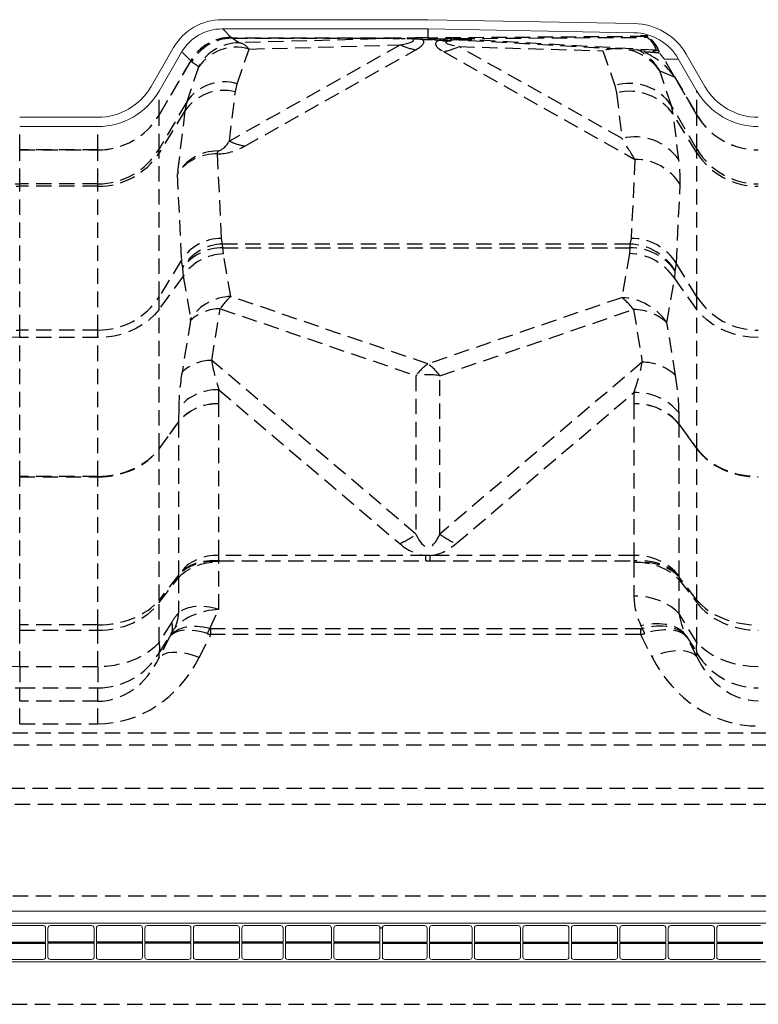
# Model space of a CAD drawing. Extents: x -155 to 164, y 100 to 306.
# Drawn here: x -39 to -27, y 175 to 191 of the extents above; entities that cross this region are included whole.
import ezdxf

# ---------------------------------------------------------------- set-up
doc = ezdxf.new("R2010")
doc.units = 0
doc.header["$MEASUREMENT"] = 0
doc.linetypes.add('HIDDEN', pattern=[0.375, 0.25, -0.125])
doc.layers.get('0').update_dxf_attribs({"linetype": 'CONTINUOUS'})
for name, color, linetype in [('Background', 8, 'HIDDEN'), ('Dimensions', 7, 'CONTINUOUS'), ('Skylight', 7, 'CONTINUOUS')]:
    doc.layers.add(name, color=color, linetype=linetype)

msp = doc.modelspace()

# ---------------------------------------------------------------- linework, layer by layer
at = {"color": 7, "linetype": 'Continuous', "lineweight": 15}
for p, q in [((-32.22611, 190.70136), (-35.56961, 190.70136)), ((-32.21496, 190.70126), (-28.87099, 190.63973)), ((-32.22611, 190.55136), (-35.56961, 190.55136)), ((-32.21772, 190.55129), (-28.87375, 190.48975)), ((-36.71997, 189.6144), (-36.35381, 190.24861)), ((-36.59007, 189.5394), (-36.22391, 190.17361)), ((-28.02337, 190.1399), (-27.71997, 189.6144)), ((-28.15327, 190.0649), (-27.84988, 189.5394)), ((-38.85395, 189.1144), (-37.586, 189.1144)), ((-38.85395, 188.9644), (-37.586, 188.9644)), ((-104.23769, 176.21334), (-8.2062, 176.21334)), ((-56.21001, 176.01649), (-7.01643, 176.01649)), ((-39.14223, 175.97711), (-38.47294, 175.97711)), ((-38.43357, 175.93775), (-38.43357, 175.7094)), ((-38.3942, 175.93775), (-38.3942, 175.7094)), ((-37.68554, 175.97711), (-38.35483, 175.97711)), ((-37.64617, 175.93775), (-37.64617, 175.7094)), ((-37.6068, 175.93775), (-37.6068, 175.7094)), ((-36.89814, 175.97711), (-37.56743, 175.97711)), ((-36.85877, 175.93775), (-36.85877, 175.7094)), ((-36.8194, 175.93775), (-36.8194, 175.7094)), ((-36.11074, 175.97711), (-36.78003, 175.97711)), ((-36.07137, 175.93775), (-36.07137, 175.7094)), ((-36.032, 175.93775), (-36.032, 175.7094)), ((-35.32334, 175.97712), (-35.99263, 175.97712)), ((-35.28397, 175.93775), (-35.28397, 175.7094)), ((-35.2446, 175.93775), (-35.2446, 175.7094)), ((-34.61477, 175.97711), (-35.20523, 175.97712)), ((-34.5754, 175.93775), (-34.5754, 175.7094)), ((-34.53603, 175.93775), (-34.53603, 175.7094)), ((-33.82737, 175.97711), (-34.49666, 175.97711)), ((-33.788, 175.93775), (-33.788, 175.7094)), ((-33.74863, 175.93775), (-33.74863, 175.7094)), ((-33.03997, 175.97711), (-33.70926, 175.97711)), ((-33.0006, 175.93775), (-33.0006, 175.7094)), ((-32.96123, 175.93775), (-32.96123, 175.7094)), ((-32.27456, 175.97711), (-32.92186, 175.97711)), ((-32.23519, 175.93775), (-32.23519, 175.7094)), ((-32.19582, 175.93775), (-32.19582, 175.7094)), ((-32.15645, 175.97711), (-31.544, 175.97711)), ((-31.50463, 175.93775), (-31.50463, 175.7094)), ((-31.46526, 175.93775), (-31.46526, 175.7094)), ((-31.42589, 175.97711), (-30.7566, 175.97711)), ((-30.71722, 175.93775), (-30.71722, 175.7094)), ((-30.67786, 175.93775), (-30.67786, 175.7094)), ((-30.63849, 175.97711), (-29.9692, 175.97711)), ((-29.92982, 175.93775), (-29.92982, 175.7094)), ((-29.89046, 175.93775), (-29.89046, 175.7094)), ((-29.85108, 175.97711), (-29.18179, 175.97711)), ((-29.14242, 175.93775), (-29.14242, 175.7094)), ((-29.10305, 175.93775), (-29.10305, 175.7094)), ((-29.06368, 175.97711), (-28.39439, 175.97711)), ((-28.35502, 175.93775), (-28.35502, 175.7094)), ((-28.31565, 175.93775), (-28.31565, 175.7094)), ((-28.27628, 175.97711), (-27.60699, 175.97711)), ((-27.56762, 175.93775), (-27.56762, 175.7094)), ((-27.52825, 175.93775), (-27.52825, 175.7094)), ((-27.48888, 175.97711), (-26.81959, 175.97711)), ((-38.43357, 175.69365), (-38.43357, 175.46531)), ((-38.3942, 175.69365), (-38.3942, 175.46531)), ((-37.64617, 175.69365), (-37.64617, 175.46531)), ((-37.6068, 175.69365), (-37.6068, 175.46531)), ((-36.85877, 175.69365), (-36.85877, 175.46531)), ((-36.8194, 175.69365), (-36.8194, 175.46531)), ((-36.07137, 175.69365), (-36.07137, 175.46531)), ((-36.032, 175.69365), (-36.032, 175.46531)), ((-35.28397, 175.69366), (-35.28397, 175.46531)), ((-35.2446, 175.69366), (-35.2446, 175.46531)), ((-34.5754, 175.69365), (-34.5754, 175.46531)), ((-34.53603, 175.69365), (-34.53603, 175.46531)), ((-33.788, 175.69365), (-33.788, 175.46531)), ((-33.74863, 175.69365), (-33.74863, 175.46531)), ((-33.0006, 175.69365), (-33.0006, 175.46531)), ((-32.96123, 175.69365), (-32.96123, 175.46531)), ((-32.23519, 175.69365), (-32.23519, 175.46531)), ((-32.19582, 175.69365), (-32.19582, 175.46531)), ((-31.50463, 175.69365), (-31.50463, 175.46531)), ((-31.46526, 175.69365), (-31.46526, 175.46531)), ((-30.71722, 175.69365), (-30.71722, 175.46531)), ((-30.67786, 175.69365), (-30.67786, 175.46531)), ((-29.92982, 175.69365), (-29.92982, 175.46531)), ((-29.89046, 175.69365), (-29.89046, 175.46531)), ((-29.14242, 175.69365), (-29.14242, 175.46531)), ((-29.10305, 175.69365), (-29.10305, 175.46531)), ((-28.35502, 175.69365), (-28.35502, 175.46531)), ((-28.31565, 175.69365), (-28.31565, 175.46531)), ((-27.56762, 175.69365), (-27.56762, 175.46531)), ((-27.52825, 175.69365), (-27.52825, 175.46531)), ((-39.14223, 175.42594), (-38.47294, 175.42594)), ((-37.68554, 175.42593), (-38.35483, 175.42593)), ((-36.89814, 175.42593), (-37.56743, 175.42593)), ((-36.11074, 175.42594), (-36.78003, 175.42594)), ((-35.32334, 175.42594), (-35.99263, 175.42594)), ((-34.61403, 175.42594), (-35.20523, 175.42594)), ((-33.82737, 175.42593), (-34.49666, 175.42593)), ((-33.03997, 175.42593), (-33.70926, 175.42593)), ((-32.27456, 175.42593), (-32.92186, 175.42593)), ((-32.15645, 175.42593), (-31.544, 175.42594)), ((-31.42589, 175.42594), (-30.7566, 175.42594)), ((-30.63849, 175.42594), (-29.9692, 175.42594)), ((-29.85108, 175.42594), (-29.18179, 175.42594)), ((-29.06368, 175.42594), (-28.39439, 175.42594)), ((-28.27628, 175.42594), (-27.60699, 175.42594)), ((-27.48888, 175.42594), (-26.81959, 175.42594)), ((-56.21001, 175.38656), (-7.01643, 175.38656))]:
    msp.add_line(p, q, dxfattribs=at)
for centre, radius, start, end in [((-35.56962, 189.79585), 0.90551, 90, 150), ((-32.22611, 190.09506), 0.6063, 88.945791, 90), ((-28.88939, 189.6399), 1, 30, 88.945791), ((-35.56962, 189.79585), 0.75551, 90, 150), ((-32.22611, 190.09506), 0.4563, 88.945791, 90), ((-28.88939, 189.6399), 0.85, 30, 88.945791), ((-37.586, 190.1144), 1, 270, 330), ((-37.586, 190.1144), 1.15, 270, 330), ((-26.85395, 190.1144), 1.15, 210, 270), ((-26.85395, 190.1144), 1, 210, 270), ((-27.864, 189.15096), 0.01413, 358.382381, 1.617619), ((-38.47294, 175.93774), 0.03937, 0, 90), ((-38.35483, 175.93774), 0.03937, 90, 180), ((-37.68554, 175.93774), 0.03937, 0, 90), ((-37.56743, 175.93774), 0.03937, 90, 180), ((-36.89814, 175.93774), 0.03937, 0, 90), ((-36.78003, 175.93774), 0.03937, 90, 180), ((-36.11074, 175.93775), 0.03937, 0, 90), ((-35.99263, 175.93775), 0.03937, 90, 180), ((-35.32334, 175.93775), 0.03937, 0, 90), ((-35.20523, 175.93775), 0.03937, 90, 180), ((-34.61477, 175.93774), 0.03937, 0, 90), ((-34.49666, 175.93774), 0.03937, 90, 180), ((-33.82737, 175.93774), 0.03937, 0, 90), ((-33.70926, 175.93774), 0.03937, 90, 180), ((-33.03997, 175.93774), 0.03937, 0, 90), ((-32.92186, 175.93774), 0.03937, 90, 180), ((-32.27456, 175.93774), 0.03937, 0, 90), ((-32.15645, 175.93774), 0.03937, 90, 180), ((-31.544, 175.93775), 0.03937, 0, 90), ((-31.42589, 175.93775), 0.03937, 90, 180), ((-30.7566, 175.93775), 0.03937, 0, 90), ((-30.63849, 175.93775), 0.03937, 90, 180), ((-29.96919, 175.93775), 0.03937, 0, 90), ((-29.85108, 175.93775), 0.03937, 90, 180), ((-29.18179, 175.93775), 0.03937, 0, 90), ((-29.06368, 175.93775), 0.03937, 90, 180), ((-28.39439, 175.93775), 0.03937, 0, 90), ((-28.27628, 175.93775), 0.03937, 90, 180), ((-27.60699, 175.93775), 0.03937, 0, 90), ((-27.48888, 175.93775), 0.03937, 90, 180), ((-38.47294, 175.4653), 0.03937, 270, 0), ((-38.35483, 175.4653), 0.03937, 180, 270), ((-37.68554, 175.4653), 0.03937, 270, 0), ((-37.56743, 175.4653), 0.03937, 180, 270), ((-36.89814, 175.4653), 0.03937, 270, 0), ((-36.78003, 175.4653), 0.03937, 180, 270), ((-36.11074, 175.46531), 0.03937, 270, 0), ((-35.99263, 175.46531), 0.03937, 180, 270), ((-35.32334, 175.46531), 0.03937, 270, 0), ((-35.20523, 175.46531), 0.03937, 180, 270), ((-34.61477, 175.4653), 0.03937, 270, 0), ((-34.49666, 175.4653), 0.03937, 180, 270), ((-33.82737, 175.4653), 0.03937, 270, 0), ((-33.70926, 175.4653), 0.03937, 180, 270), ((-33.03997, 175.4653), 0.03937, 270, 0), ((-32.92186, 175.4653), 0.03937, 180, 270), ((-32.27456, 175.4653), 0.03937, 270, 0), ((-32.15645, 175.4653), 0.03937, 180, 270), ((-31.544, 175.46531), 0.03937, 270, 0), ((-31.42589, 175.46531), 0.03937, 180, 270), ((-30.7566, 175.46531), 0.03937, 270, 0), ((-30.63849, 175.46531), 0.03937, 180, 270), ((-29.96919, 175.46531), 0.03937, 270, 0), ((-29.85108, 175.46531), 0.03937, 180, 270), ((-29.18179, 175.46531), 0.03937, 270, 0), ((-29.06368, 175.46531), 0.03937, 180, 270), ((-28.39439, 175.46531), 0.03937, 270, 0), ((-28.27628, 175.46531), 0.03937, 180, 270), ((-27.60699, 175.46531), 0.03937, 270, 0), ((-27.48888, 175.46531), 0.03937, 180, 270)]:
    msp.add_arc(centre, radius, start, end, dxfattribs=at)
at = {"layer": 'Background'}
for p, q in [((-35.41936, 190.41433), (-35.55403, 190.55052)), ((-32.22554, 190.54062), (-32.22554, 190.40479)), ((-32.21716, 190.40471), (-32.21716, 190.54532)), ((-28.77028, 190.446), (-28.64667, 190.44372)), ((-32.66954, 190.29289), (-35.44741, 188.72805)), ((-35.4035, 190.39981), (-35.41933, 190.4143)), ((-32.69134, 190.39982), (-35.4019, 190.39982)), ((-35.4019, 190.39906), (-35.4019, 190.39982)), ((-35.4019, 190.39906), (-32.69134, 190.39906)), ((-35.29168, 190.32572), (-35.4019, 190.39906)), ((-32.69134, 190.39906), (-35.29168, 190.32572)), ((-35.12793, 190.22355), (-32.66954, 190.29289)), ((-32.69134, 190.39906), (-32.69134, 190.39982)), ((-32.22554, 190.40479), (-32.31672, 190.40479)), ((-32.31672, 190.37912), (-32.31672, 190.40479)), ((-32.31672, 190.37912), (-32.14578, 190.37912)), ((-32.18865, 190.3946), (-32.14578, 190.37912)), ((-28.68698, 190.42719), (-32.18027, 190.40348)), ((-32.12729, 190.39915), (-32.18027, 190.40348)), ((-32.11205, 190.37611), (-32.03555, 190.36661)), ((-32.08413, 190.39247), (-28.66871, 190.41565)), ((-32.00764, 190.38296), (-32.08413, 190.39247)), ((-32.03555, 190.36661), (-31.98616, 190.36079)), ((-31.94306, 190.37321), (-32.00764, 190.38296)), ((-28.51036, 190.20466), (-31.56846, 190.37665)), ((-31.56271, 190.36556), (-28.51217, 190.194)), ((-28.68698, 190.42719), (-28.66871, 190.41565)), ((-28.64591, 190.41062), (-28.6634, 190.42218)), ((-36.20778, 190.16847), (-36.07366, 190.03283)), ((-35.32007, 189.65852), (-35.12793, 190.22355)), ((-35.19529, 188.64828), (-32.41741, 190.21312)), ((-31.9694, 190.18319), (-28.85971, 188.43143)), ((-31.71728, 190.26296), (-29.37761, 190.19697)), ((-29.06744, 188.77024), (-31.71728, 190.26296)), ((-29.37761, 190.19697), (-29.18559, 189.63229)), ((-28.51036, 190.20466), (-28.51398, 190.19327)), ((-28.46976, 190.16944), (-28.46598, 190.18269)), ((-36.07366, 190.03283), (-36.59007, 189.15136)), ((-36.59007, 189.15056), (-36.07362, 190.03209)), ((-36.07362, 190.03209), (-36.05703, 190.01692)), ((-36.05703, 190.01692), (-35.94597, 189.94302)), ((-28.38418, 190.06337), (-28.16555, 190.05934)), ((-27.84988, 189.15136), (-28.38418, 190.06337)), ((-35.94785, 189.93109), (-36.14, 189.36606)), ((-28.26312, 189.30326), (-28.45514, 189.86793)), ((-28.45514, 189.86793), (-28.21295, 189.7703)), ((-35.34975, 189.52947), (-35.32007, 189.65852)), ((-28.21295, 189.7703), (-27.84988, 189.15056)), ((-36.59007, 189.15136), (-36.59007, 189.52002)), ((-35.44741, 188.72805), (-35.34975, 189.52947)), ((-29.18559, 189.63229), (-29.15771, 189.51109)), ((-29.15771, 189.51109), (-29.06744, 188.77024)), ((-27.84988, 189.52002), (-27.84988, 189.5394)), ((-27.84988, 189.15136), (-27.84988, 189.52002)), ((-36.14, 189.36606), (-36.59007, 188.59858)), ((-36.14, 189.36606), (-36.16968, 189.22033)), ((-36.16968, 189.22033), (-36.59007, 188.53563)), ((-36.16968, 189.22033), (-36.29484, 188.19315)), ((-27.84988, 188.59858), (-28.26312, 189.30326)), ((-28.23524, 189.16328), (-28.26312, 189.30326)), ((-36.59007, 188.59858), (-36.59007, 189.15056)), ((-27.84988, 188.53563), (-28.23524, 189.16328)), ((-28.14496, 188.42243), (-28.23524, 189.16328)), ((-27.84988, 188.59858), (-27.84988, 189.15056)), ((-38.85395, 188.58509), (-38.85395, 188.95284)), ((-37.586, 188.58509), (-37.586, 188.95284)), ((-37.586, 188.58509), (-38.85395, 188.58509)), ((-38.85395, 188.58509), (-38.85395, 188.58349)), ((-38.85395, 188.58349), (-37.586, 188.58349)), ((-38.85395, 188.03248), (-38.85395, 188.58349)), ((-37.586, 188.58509), (-37.586, 188.58349)), ((-37.586, 188.03248), (-37.586, 188.58349)), ((-36.59007, 188.53563), (-36.59007, 188.59858)), ((-36.59007, 186.19708), (-36.59007, 188.53563)), ((-27.84988, 188.53563), (-27.84988, 188.59858)), ((-27.84988, 186.19708), (-27.84988, 188.53563)), ((-35.57494, 187.14634), (-35.63894, 188.52008)), ((-28.85971, 188.43143), (-28.91954, 187.1471)), ((-36.29484, 188.19315), (-36.22923, 186.78479)), ((-37.586, 188.03248), (-38.85395, 188.03248)), ((-38.85395, 187.99493), (-38.85395, 188.03248)), ((-37.586, 187.99493), (-38.85395, 187.99493)), ((-38.85395, 185.65638), (-38.85395, 187.99493)), ((-37.586, 187.99493), (-37.586, 188.03248)), ((-37.586, 185.65638), (-37.586, 187.99493)), ((-28.18342, 186.74034), (-28.12359, 188.02467)), ((-35.5566, 187.05542), (-35.57494, 187.14634)), ((-28.91954, 187.1471), (-28.939, 187.05542)), ((-28.939, 187.05542), (-35.5566, 187.05542)), ((-35.55552, 186.99437), (-35.5566, 187.05542)), ((-35.54514, 186.89384), (-35.55552, 186.99437)), ((-35.55552, 186.99437), (-28.939, 186.99437)), ((-28.939, 186.99437), (-28.94876, 186.90055)), ((-28.939, 187.05542), (-28.939, 186.99437)), ((-36.22923, 186.78479), (-36.59007, 186.19708)), ((-36.22923, 186.78479), (-36.21089, 186.6671)), ((-35.42372, 186.2023), (-35.54514, 186.89384)), ((-28.94876, 186.90055), (-29.07478, 186.18286)), ((-36.21089, 186.6671), (-36.20981, 186.65845)), ((-36.20981, 186.65845), (-36.19943, 186.53248)), ((-28.21264, 186.494), (-28.20287, 186.61612)), ((-28.20287, 186.61612), (-28.18342, 186.74034)), ((-27.84988, 186.19708), (-28.18342, 186.74034)), ((-36.19943, 186.53248), (-36.59007, 185.9931)), ((-36.19943, 186.53248), (-36.07801, 185.84094)), ((-28.33866, 185.77631), (-28.21264, 186.494)), ((-27.84988, 185.9931), (-28.21264, 186.494)), ((-36.59007, 185.9931), (-36.59007, 186.19708)), ((-32.22186, 185.10693), (-35.42372, 186.2023)), ((-29.07478, 186.18286), (-32.22186, 185.10693)), ((-27.84988, 185.9931), (-27.84988, 186.19708)), ((-36.59007, 183.73127), (-36.59007, 185.9931)), ((-35.73507, 185.16394), (-35.59697, 186.00349)), ((-35.59697, 186.00349), (-32.41617, 184.91532)), ((-32.02768, 184.91534), (-28.88059, 185.99127)), ((-28.88059, 185.99127), (-28.73983, 185.13543)), ((-27.84988, 183.73127), (-27.84988, 185.9931)), ((-36.07855, 185.81244), (-36.21665, 184.97289)), ((-37.586, 185.65638), (-38.85395, 185.65638)), ((-38.85395, 185.53471), (-38.85395, 185.65638)), ((-37.586, 185.53471), (-37.586, 185.65638)), ((-28.19789, 184.92047), (-28.33866, 185.77631)), ((-37.586, 185.53471), (-38.85395, 185.53471)), ((-38.85395, 183.27869), (-38.85395, 185.53471)), ((-37.586, 183.27869), (-37.586, 185.53471)), ((-32.41617, 182.3401), (-35.73507, 185.16394)), ((-28.73983, 185.13543), (-32.02768, 182.33983)), ((-32.41617, 184.91532), (-32.41617, 182.3401)), ((-32.02768, 182.33983), (-32.02768, 184.91534)), ((-35.61982, 184.45715), (-35.61598, 184.68409)), ((-35.61598, 184.68409), (-32.67906, 182.18524)), ((-31.76496, 182.185), (-28.87778, 184.63991)), ((-28.87778, 184.63991), (-28.87467, 184.45637)), ((-36.27028, 184.3913), (-36.27412, 184.16436)), ((-35.61728, 181.99439), (-35.61983, 184.45659)), ((-28.87467, 184.45637), (-28.87722, 181.99439)), ((-28.13855, 184.12697), (-28.14165, 184.31051)), ((-36.27412, 184.16436), (-36.59007, 183.73127)), ((-36.59007, 183.72628), (-36.27412, 184.15936)), ((-36.27412, 184.15936), (-36.27157, 181.69716)), ((-28.1411, 181.65999), (-28.13855, 184.12197)), ((-27.84988, 183.73127), (-28.13855, 184.12697)), ((-28.13855, 184.12197), (-27.84988, 183.72628)), ((-36.59007, 181.26866), (-36.59007, 183.72628)), ((-27.84988, 181.26866), (-27.84988, 183.72628)), ((-37.586, 183.27869), (-38.85395, 183.27869)), ((-38.85395, 183.27869), (-38.85395, 183.2687)), ((-38.85395, 183.2687), (-37.586, 183.2687)), ((-38.85395, 180.86317), (-38.85395, 183.2687)), ((-37.586, 183.27869), (-37.586, 183.2687)), ((-37.586, 180.86317), (-37.586, 183.2687)), ((-32.25572, 181.99439), (-35.61728, 181.99439)), ((-32.18802, 181.99439), (-32.25572, 181.99439)), ((-32.25572, 181.9084), (-32.25572, 181.99439)), ((-28.87722, 181.99439), (-32.18802, 181.99439)), ((-32.18802, 181.99439), (-32.18802, 181.9084)), ((-28.87722, 181.99439), (-28.87722, 181.9084)), ((-35.61983, 181.11441), (-35.61983, 181.88929)), ((-35.61952, 181.89442), (-35.61788, 181.9084)), ((-35.61788, 181.9084), (-32.25572, 181.9084)), ((-32.18802, 181.9084), (-28.87722, 181.9084)), ((-28.87722, 181.9084), (-28.87467, 181.88672)), ((-28.87467, 181.88672), (-28.87467, 181.33366)), ((-36.27382, 181.67362), (-36.59007, 181.26866)), ((-36.27217, 181.6876), (-36.27382, 181.67362)), ((-28.13855, 181.63831), (-28.1411, 181.65999)), ((-36.59007, 181.22596), (-36.27412, 181.63053)), ((-36.27412, 181.63053), (-36.27412, 181.05754)), ((-27.84988, 181.26866), (-28.13855, 181.63831)), ((-28.13855, 181.59561), (-27.84988, 181.22596)), ((-28.13855, 181.04254), (-28.13855, 181.59561)), ((-36.59007, 180.57899), (-36.59007, 181.22596)), ((-27.84988, 180.57899), (-27.84988, 181.22596)), ((-35.76713, 180.80386), (-35.61983, 181.11441)), ((-27.84988, 180.57899), (-28.13855, 181.04254)), ((-37.586, 180.86317), (-38.85395, 180.86317)), ((-38.85395, 180.77777), (-38.85395, 180.86317)), ((-37.586, 180.77777), (-37.586, 180.86317)), ((-36.38354, 180.91064), (-36.59007, 180.57899)), ((-28.75983, 180.84941), (-28.73873, 180.80494)), ((-38.85395, 180.77777), (-37.586, 180.77777)), ((-38.85395, 180.18513), (-38.85395, 180.77777)), ((-37.586, 180.18513), (-37.586, 180.77777)), ((-36.59007, 180.40659), (-36.38354, 180.73824)), ((-36.38354, 180.73824), (-36.41308, 180.67594)), ((-35.93578, 180.33512), (-35.74646, 180.70584)), ((-28.76753, 180.8011), (-35.74646, 180.8011)), ((-35.74646, 180.70584), (-35.74646, 180.8011)), ((-28.76753, 180.70584), (-35.74646, 180.70584)), ((-28.76753, 180.8011), (-28.76753, 180.70584)), ((-28.76753, 180.70584), (-28.586, 180.35038)), ((-28.02371, 180.68572), (-27.84988, 180.40659)), ((-28.01422, 180.66573), (-28.02371, 180.68572)), ((-36.41308, 180.67594), (-36.59007, 180.32938)), ((-27.84988, 180.34392), (-28.01422, 180.66573)), ((-36.59007, 180.32938), (-36.59007, 180.40659)), ((-27.84988, 180.34392), (-27.84988, 180.40659)), ((-37.586, 180.18513), (-38.85395, 180.18513)), ((-38.85395, 180.18513), (-38.85395, 179.84033)), ((-37.586, 180.18513), (-37.586, 179.84033)), ((-38.85395, 179.84033), (-37.586, 179.84033)), ((-38.85395, 179.6243), (-38.85395, 179.84033)), ((-37.586, 179.6243), (-37.586, 179.84033)), ((-37.586, 179.6243), (-38.85395, 179.6243)), ((-38.85395, 179.25802), (-38.85395, 179.6243)), ((-37.586, 179.25802), (-37.586, 179.6243)), ((-38.85395, 179.25802), (-37.586, 179.25802)), ((-101.59713, 179.11004), (-10.84676, 179.11004)), ((-101.95096, 178.9145), (-10.49292, 178.9145)), ((-102.77135, 178.21024), (-9.67253, 178.21024)), ((-102.68259, 177.95232), (-9.76129, 177.95232)), ((-103.09271, 176.46133), (-9.35117, 176.46133)), ((-104.23509, 174.69759), (-8.18493, 174.69759))]:
    msp.add_line(p, q, dxfattribs=at)
at = {"layer": 'Background', "flags": 128}
for points in [[(-32.66644, 190.39813), (-32.73963, 190.3953), (-32.78838, 190.39369), (-32.78981, 190.39364)], [(-31.56846, 190.37665), (-31.56786, 190.37319), (-31.56723, 190.37033), (-31.56656, 190.36805), (-31.56586, 190.36636), (-31.56512, 190.36527), (-31.56435, 190.36477), (-31.56355, 190.36487), (-31.56271, 190.36556)], [(-36.59007, 189.15136), (-36.59007, 189.15126), (-36.59007, 189.15116), (-36.59007, 189.15106), (-36.59007, 189.15096), (-36.59007, 189.15086), (-36.59007, 189.15076), (-36.59007, 189.15066), (-36.59007, 189.15056)], [(-38.85395, 185.53471), (-38.98745, 185.54091), (-39.11915, 185.55942), (-39.24727, 185.59), (-39.37007, 185.63222), (-39.48588, 185.68553), (-39.59315, 185.74919), (-39.69043, 185.82236), (-39.77639, 185.90402), (-39.84987, 185.9931)], [(-36.59007, 185.9931), (-36.66356, 185.90402), (-36.74952, 185.82236), (-36.84679, 185.74919), (-36.95406, 185.68553), (-37.06988, 185.63222), (-37.19268, 185.59), (-37.32079, 185.55942), (-37.45249, 185.54091), (-37.586, 185.53471)], [(-26.85395, 185.53471), (-26.98746, 185.54091), (-27.11915, 185.55942), (-27.24727, 185.59), (-27.37007, 185.63222), (-27.48588, 185.68553), (-27.59315, 185.74919), (-27.69043, 185.82236), (-27.77639, 185.90402), (-27.84988, 185.9931)], [(-36.27412, 181.63053), (-36.21921, 181.68682), (-36.15405, 181.73771), (-36.07975, 181.78235), (-35.99758, 181.81995), (-35.90895, 181.84989), (-35.81537, 181.87165), (-35.71844, 181.88486), (-35.61983, 181.88929)], [(-35.61952, 181.89442), (-35.71837, 181.89611), (-35.81551, 181.8888), (-35.90925, 181.87263), (-35.99798, 181.84787), (-36.08015, 181.81496), (-36.15434, 181.77445), (-36.21927, 181.72707), (-36.27382, 181.67362)], [(-35.61788, 181.9084), (-35.71673, 181.91009), (-35.81387, 181.90278), (-35.90761, 181.88661), (-35.99634, 181.86185), (-36.07851, 181.82894), (-36.1527, 181.78844), (-36.21763, 181.74105), (-36.27217, 181.6876)], [(-32.25572, 181.9084), (-32.22186, 181.90841), (-32.18802, 181.9084)], [(-28.1411, 181.65999), (-28.20247, 181.72012), (-28.27552, 181.77343), (-28.35899, 181.819), (-28.45143, 181.85603), (-28.55126, 181.88388), (-28.65672, 181.90208), (-28.76601, 181.9103), (-28.87722, 181.9084)], [(-28.13855, 181.63831), (-28.19992, 181.69844), (-28.27297, 181.75175), (-28.35644, 181.79732), (-28.44889, 181.83435), (-28.54871, 181.8622), (-28.65417, 181.8804), (-28.76346, 181.88862), (-28.87467, 181.88672)], [(-28.87467, 181.88672), (-28.76373, 181.88174), (-28.65468, 181.86688), (-28.54939, 181.8424), (-28.44967, 181.80872), (-28.35723, 181.76641), (-28.27363, 181.71619), (-28.20032, 181.65893), (-28.13855, 181.59561)], [(-28.13855, 181.04254), (-28.20032, 181.10587), (-28.27363, 181.16313), (-28.35723, 181.21334), (-28.44967, 181.25565), (-28.54939, 181.28934), (-28.65468, 181.31382), (-28.76373, 181.32868), (-28.87467, 181.33366)], [(-28.02371, 180.68572), (-28.07111, 180.74035), (-28.12992, 180.78715), (-28.19915, 180.82534), (-28.27766, 180.85429), (-28.36415, 180.87352), (-28.4572, 180.88272), (-28.55525, 180.88172), (-28.65669, 180.87056), (-28.75983, 180.84941)], [(-38.85395, 180.18513), (-38.98745, 180.19046), (-39.11915, 180.20637), (-39.24727, 180.23264), (-39.37007, 180.26892), (-39.48588, 180.31472), (-39.59315, 180.36942), (-39.69043, 180.43229), (-39.77639, 180.50246), (-39.84987, 180.57899)], [(-36.59007, 180.57899), (-36.66356, 180.50246), (-36.74952, 180.43229), (-36.84679, 180.36942), (-36.95406, 180.31472), (-37.06988, 180.26892), (-37.19268, 180.23264), (-37.32079, 180.20637), (-37.45249, 180.19046), (-37.586, 180.18513)], [(-26.85395, 180.18513), (-26.98746, 180.19046), (-27.11915, 180.20637), (-27.24727, 180.23264), (-27.37007, 180.26892), (-27.48588, 180.31472), (-27.59315, 180.36942), (-27.69043, 180.43229), (-27.77639, 180.50246), (-27.84988, 180.57899)], [(-35.93578, 180.33512), (-36.03094, 180.36798), (-36.1243, 180.393), (-36.21407, 180.40972), (-36.29852, 180.41782), (-36.37606, 180.41714), (-36.44522, 180.40769), (-36.50465, 180.38966), (-36.55325, 180.36339), (-36.59007, 180.32938)], [(-27.84988, 180.34392), (-27.89131, 180.38218), (-27.94598, 180.41174), (-28.01285, 180.43202), (-28.09064, 180.44265), (-28.17789, 180.44341), (-28.27291, 180.4343), (-28.37389, 180.41549), (-28.47892, 180.38734), (-28.586, 180.35038)]]:
    msp.add_lwpolyline(points, dxfattribs=at)
at = {"layer": 'Background'}
for centre, radius, start, end in [((-35.41613, 189.65695), 0.75739, 90.244895, 150.245081), ((-35.41569, 189.65692), 0.75739, 90.275426, 150.307133), ((-35.28829, 189.56927), 0.75646, 90.256784, 150.391074), ((-35.39566, 190.40885), 0.01197, 229.060098, 234.909902), ((-32.74224, 180.80623), 9.58753, 89.405013, 90.284283), ((-32.23289, 191.23469), 1.0381, 245.126371, 259.761325), ((-32.29708, 180.19142), 10.21338, 90.110177, 92.072512), ((-32.68081, 190.26799), 0.13093, 73.070008, 83.699135), ((-32.8829, 181.08033), 9.31601, 86.515681, 88.522415), ((-32.22556, 189.94229), 0.4625, 88.95947, 89.997359), ((-32.16892, 190.38437), 0.02222, 120.72241, 152.603684), ((-32.09612, 190.35184), 0.05665, 123.378357, 151.21959), ((-32.04842, 190.29949), 0.0996, 111.012609, 129.706081), ((-31.97201, 190.29013), 0.09942, 110.99426, 129.720844), ((-31.91205, 190.18459), 0.19116, 99.333325, 112.810651), ((-31.88757, 191.23358), 0.87834, 263.55518, 272.968948), ((-31.47975, 192.84732), 2.51711, 259.393531, 261.723717), ((-28.68791, 190.3648), 0.0624, 66.869169, 89.140033), ((-28.66925, 190.35901), 0.05665, 65.662489, 89.444822), ((-35.33947, 189.52102), 0.73368, 73.242406, 146.018947), ((-32.15391, 191.20474), 1.03807, 280.23825, 294.873569), ((-29.14024, 189.40483), 0.82694, 34.05752, 106.681447), ((-29.18703, 189.46187), 0.83699, 29.022192, 64.630198), ((-28.51352, 190.14247), 0.06228, 40.235576, 87.093264), ((-35.53161, 188.95599), 0.73369, 73.242469, 146.018738), ((-28.94822, 188.84015), 0.82694, 34.057326, 106.681512), ((-35.53714, 188.78457), 0.76811, 75.879524, 145.437077), ((-28.94689, 188.67303), 0.86417, 34.562911, 104.120427), ((-35.01072, 189.67), 1.03825, 245.127452, 259.760245), ((-28.85661, 187.93218), 0.86417, 34.562711, 104.120628), ((-38.85746, 189.18542), 1.15294, 210.596531, 270.174419), ((-38.86716, 189.15815), 1.16329, 212.353082, 270.650912), ((-37.58278, 189.18594), 1.15346, 269.840395, 329.388655), ((-37.5739, 189.16021), 1.16534, 269.40514, 327.590865), ((-39.00293, 188.7118), 3.36945, 356.738104, 357.568966), ((-26.85745, 189.18542), 1.15295, 210.59679, 270.174391), ((-26.86716, 189.15816), 1.1633, 212.353341, 270.65088), ((-28.85637, 187.568), 0.86344, 31.930778, 90.221157), ((-35.5779, 186.37888), 0.76746, 89.779115, 148.069097), ((-28.91621, 186.28367), 0.86344, 31.930832, 90.221103), ((-35.5308, 186.26659), 0.78925, 91.872875, 149.505791), ((-35.56571, 186.20905), 0.78538, 89.256694, 145.095986), ((-28.97023, 186.16669), 0.88928, 30.357331, 87.987288), ((-28.92794, 186.11046), 0.88398, 34.892257, 90.716497), ((-35.52393, 186.0824), 0.81171, 91.497439, 146.325109), ((-28.97264, 185.98761), 0.91325, 33.675731, 88.502094), ((-38.86716, 186.8196), 1.1633, 212.353098, 270.650897), ((-37.5739, 186.82166), 1.16534, 269.40519, 327.590816), ((-35.40251, 185.39087), 0.81171, 91.497421, 146.325048), ((-29.09864, 185.26995), 0.91322, 33.674867, 88.502888), ((-29.56144, 185.49538), 0.84229, 36.067162, 54.705504), ((-26.86716, 186.81961), 1.16331, 212.353357, 270.650864), ((-35.59164, 185.28756), 0.71595, 90.426569, 132.850578), ((-28.88651, 185.18573), 0.80556, 47.149225, 89.578884), ((-35.72973, 184.44799), 0.71597, 90.426731, 132.850033), ((-31.73534, 184.41923), 0.8424, 125.277836, 143.920507), ((-32.70862, 184.41938), 0.84241, 36.06786, 54.703421), ((-28.74575, 184.32989), 0.80556, 47.149292, 89.578925), ((-32.22187, 183.67103), 1.25937, 81.130065, 98.875473), ((-35.64907, 183.88056), 0.80421, 87.641905, 140.573554), ((-28.84055, 183.73589), 0.90478, 39.426225, 92.358165), ((-35.65291, 183.65362), 0.80421, 87.641959, 140.5735), ((-35.64669, 183.64695), 0.81008, 88.099487, 140.7621), ((-28.83744, 183.55235), 0.90479, 39.426432, 92.357957), ((-28.84444, 183.54549), 0.91138, 39.237619, 91.900669), ((-28.58139, 184.12447), 0.44285, 359.676923, 0.323077), ((-36.14717, 183.72878), 0.4429, 179.676961, 180.323039), ((-28.12668, 183.72878), 0.27682, 359.483135, 0.516865), ((-33.2779, 183.50239), 1.44689, 294.448986, 306.553645), ((-31.16566, 183.50218), 1.44711, 233.438493, 245.535008), ((-35.64415, 181.18476), 0.81007, 88.099395, 140.762502), ((-28.84699, 181.08351), 0.91138, 39.237376, 91.900912), ((-28.58288, 181.61696), 0.44484, 357.249022, 2.750978), ((-36.14209, 181.24731), 0.44849, 177.271441, 182.728559), ((-28.2942, 181.24731), 0.44484, 357.249021, 2.750979), ((-36.94754, 181.08795), 0.67411, 336.629063, 357.414386), ((-36.67125, 180.82444), 0.30035, 343.321463, 16.678537), ((-34.74746, 180.25003), 1.16036, 151.491742, 155.947515), ((-29.76148, 180.24966), 1.16376, 24.056373, 28.499025), ((-36.87778, 180.49279), 0.30035, 343.321419, 16.678581), ((-27.56216, 180.49279), 0.30035, 163.321419, 196.678581), ((-38.8571, 180.99372), 1.1534, 210.600041, 270.156573), ((-37.58255, 180.9932), 1.15288, 269.828893, 329.414493), ((-26.8571, 180.99372), 1.1534, 210.600271, 270.156576)]:
    msp.add_arc(centre, radius, start, end, dxfattribs=at)
for centre, major_axis, ratio, start_param, end_param in [((-35.40274, 189.64501), (0.39176, 0.64614), 0.99599931, 0.5478342, 1.59886426), ((-35.40274, 189.64501), (0.52641, 0.54208), 0.99574535, 0.77259099, 1.82362105), ((-35.31024, 190.41431), (0.10927, -0.00032), 0.05279779, 3.19405666, 3.19958717), ((-23.76416, 180.75273), (11.76857, -9.60115), 0.07990248, 3.04396395, 3.04480103), ((-23.76416, 181.9006), (11.65981, -8.49079), 0.03096729, 3.09861012, 3.09944721), ((-35.34359, 189.47527), (0.04422, 0.85102), 0.4544286, 5.8098248, 6.26328758), ((-320.85914, 181.42223), (288.1881, 8.97677), 0.00020099, 6.25446757, 6.29504974), ((-45.28431, 189.19489), (12.83032, 1.16788), 0.02106693, 6.0976962, 6.5105768), ((-320.85914, 180.27436), (288.1955, 10.12449), 0.0004866, 6.2787549, 6.29703573), ((-45.28431, 188.10386), (12.99508, 2.23931), 0.05392723, 6.13301639, 6.33960432), ((-28.79599, 189.88646), (3.42955, -0.51837), 0.00899799, 3.14295269, 3.28975321), ((-28.78761, 190.34184), (3.42955, -0.06288), 0.00111605, 3.14161311, 3.28841363), ((-35.25817, 189.9673), (3.19095, 0.39267), 0.04126263, 0.16281223, 0.21733429), ((-19.1025, 188.07393), (12.99508, -2.23931), 0.05392723, 3.05270019, 3.29176157), ((-35.25817, 189.5344), (3.25056, 0.81353), 0.09521578, 0.1948657, 0.24938776), ((-19.1025, 189.16496), (12.83032, -1.16788), 0.02106693, 3.02448691, 3.32708176), ((-18.62029, 188.30448), (13.34069, -2.05587), 0.0236978, 2.90203873, 3.09328009), ((-18.56776, 189.14987), (13.29013, -1.21466), 0.01001168, 2.98406372, 3.19129918), ((-18.56776, 189.14987), (13.29013, -1.21466), 0.01001168, 2.93135025, 2.98406372), ((-29.43928, 189.71172), (0.87975, 0.60131), 0.56266841, 6.08644529, 6.52973465), ((-29.44311, 189.65009), (0.92294, 0.64458), 0.58604079, 6.09591595, 6.53920531), ((-28.94907, 189.35187), (0.74306, -0.64131), 0.84901159, 1.27737976, 1.95742533), ((-29.43075, 190.17406), (0.99907, -0.02408), 0.02958117, 0.25467866, 0.78705504), ((-29.1203, 189.64415), (0.79637, -0.4662), 0.89485924, 1.09402827, 1.21747192), ((-35.31024, 189.6602), (0.76161, -0.38146), 0.13797996, 3.21570627, 3.22123678), ((-35.99788, 189.84718), (0.05185, 0.09588), 0.08425713, 5.82200179, 6.27546457), ((-37.586, 189.71763), (1.15, 0), 0.98481952, 4.71238898, 5.75958653), ((-37.586, 189.71763), (1.15, 0), 0.98620783, 4.71238898, 5.75958653), ((-26.85395, 189.71763), (1.15, 0), 0.98481952, 3.66519143, 4.71238898), ((-26.85395, 189.71763), (1.15, 0), 0.98620783, 3.66519143, 4.71238898), ((-34.78402, 194.86716), (0.86604, 6.29746), 0.11786307, 3.15965783, 3.38310093), ((-29.98451, 190.15609), (-1.31536, 2.06035), 0.01519963, 3.71085217, 3.96497594), ((-35.64055, 187.83793), (0.73278, 0.20124), 0.95908624, 1.3079217, 2.35530711), ((-35.64055, 187.83793), (0.75298, -0.07937), 0.90004279, 1.66325523, 2.71064065), ((-34.78402, 193.77613), (0.97363, 5.24485), 0.35242546, 3.20480896, 3.42825206), ((-29.24839, 190.55573), (-1.01362, 2.82134), 0.17407107, 3.54067872, 3.7948025), ((-35.48113, 185.47658), (0.28852, 0.79964), 0.40124385, 0.59894144, 1.00418327), ((-36.13543, 185.77773), (0.04458, 0.08437), 0.44630764, 5.35597691, 5.76121874), ((-34.53163, 184.66553), (-0.85964, 1.6375), 0.5361361, 0.99908259, 1.28552637), ((-30.01591, 184.57623), (0.98291, 1.69098), 0.51384216, 5.03872597, 5.32505339), ((-35.18592, 184.96667), (0.44053, 2.04644), 0.48445311, 1.67168333, 1.95812711), ((-29.27979, 184.91504), (-0.46295, 2.14722), 0.48449607, 4.32449591, 4.61082333), ((-35.51072, 184.45687), (0.10911, 0.00035), 0.53526561, 3.13082921, 3.14044022), ((-35.51072, 183.86294), (0.7223, -0.45102), 0.54793613, 3.46583977, 3.47545078), ((-37.586, 184.18386), (1.15, 0), 0.78710669, 4.71238898, 5.75958653), ((-37.586, 184.18386), (1.15, 0), 0.79579248, 4.71238898, 5.75958653), ((-26.85395, 184.18386), (1.15, 0), 0.78710669, 3.66519143, 4.71238898), ((-26.85395, 184.18386), (1.15, 0), 0.79579248, 3.66519143, 4.71238898), ((-32.22187, 190.14432), (0, 8.01649), 0.10603146, 2.91095714, 3.37208218), ((-32.22187, 189.24027), (0, 7.24692), 0.27597927, 2.91095714, 3.12466657), ((-32.22187, 189.24027), (0, 7.24692), 0.27597927, 3.15851873, 3.37208218), ((-35.67183, 181.32617), (0.04292, 0.85), 0.03962187, 5.46895995, 5.61891624), ((-35.51072, 181.89185), (0.10907, 0.00427), 0.63168859, 3.04248571, 3.11685773), ((-35.51072, 181.37435), (0.70612, -0.47553), 0.61223735, 3.4901655, 3.56453753), ((-36.32612, 181.62288), (0.04731, 0.09348), 0.29064351, 5.61298796, 5.76294425), ((-26.56527, 181.09153), (2.29374, -0.4168), 0.64429394, 3.25813689, 3.57482859), ((-37.586, 181.67414), (1.15, 0), 0.7051891, 4.71238898, 5.75958653), ((-37.586, 181.67414), (1.15, 0), 0.77945025, 4.71238898, 5.75958653), ((-35.61982, 180.5969), (0.72244, -0.37434), 0.59055813, 1.86775003, 2.91494758), ((-26.85395, 181.67414), (1.15, 0), 0.7051891, 3.66519143, 4.71238898), ((-26.85395, 181.67414), (1.15, 0), 0.77945025, 3.66519143, 4.71238898), ((-36.82419, 175.56422), (0.72984, 5.58506), 0.14739336, 0.20175713, 0.31324782), ((-35.61982, 180.5969), (0.81749, 0.06727), 0.62963264, 1.51903426, 2.56623181), ((-26.56527, 180.5093), (1.50769, -0.88348), 0.52591092, 3.51510605, 3.83179775), ((-35.75879, 180.30392), (0.68093, -0.32732), 0.61949096, 1.87195258, 3.03064083), ((-28.75034, 180.24718), (0.76567, 0.36914), 0.61284313, 0.1102805, 1.26896875), ((-35.75879, 180.30392), (0.67429, -0.34079), 0.48988749, 1.8830569, 3.04174515), ((-37.82012, 175.95808), (1.52765, 4.8844), 0.04931199, 0.11146458, 0.22295528), ((-35.29413, 181.21378), (0.85576, 0.17619), 0.59528777, 3.95323091, 4.03813798), ((-35.29413, 181.56655), (0.48831, 0.75576), 0.24863742, 3.21597525, 3.30088232), ((-29.39756, 181.86726), (-0.68015, 1.05266), 0.24863742, 2.98230299, 3.06721005), ((-29.39756, 181.5145), (0.98881, -0.57252), 0.60568997, 5.69475546, 5.77966252), ((-28.75034, 180.24718), (0.75903, 0.38261), 0.49764845, 0.10040537, 1.25909362), ((-37.586, 181.41223), (0, 2.15421), 0.88455193, 3.14159265, 4.1887902), ((-37.586, 181.03447), (0, 1.41018), 0.8155002, 3.14159265, 4.1887902), ((-26.85395, 181.48089), (0, 2.26103), 0.88455193, 2.0943951, 3.14159265), ((-26.85395, 181.05589), (0, 1.42395), 0.80761537, 2.0943951, 3.14159265)]:
    msp.add_ellipse(centre, major_axis=major_axis, ratio=ratio, start_param=start_param, end_param=end_param, dxfattribs=at)
at = {"layer": 'Dimensions', "linetype": 'Continuous'}
for p, q in [((-32.96123, 175.93775), (-33.0006, 175.93774)), ((-39.18161, 175.7094), (-38.43357, 175.7094)), ((-39.18161, 175.69365), (-38.43357, 175.69365)), ((-37.64617, 175.7094), (-38.3942, 175.7094)), ((-37.64617, 175.69365), (-38.3942, 175.69365)), ((-36.85877, 175.7094), (-37.6068, 175.7094)), ((-36.85877, 175.69365), (-37.6068, 175.69365)), ((-36.07137, 175.7094), (-36.8194, 175.7094)), ((-36.07137, 175.69365), (-36.8194, 175.69365)), ((-35.28397, 175.7094), (-36.032, 175.7094)), ((-35.28397, 175.69366), (-36.032, 175.69366)), ((-34.5754, 175.7094), (-35.2446, 175.70941)), ((-34.5754, 175.69365), (-35.2446, 175.69366)), ((-33.788, 175.7094), (-34.53603, 175.7094)), ((-33.788, 175.69365), (-34.53603, 175.69365)), ((-33.0006, 175.7094), (-33.74863, 175.7094)), ((-33.0006, 175.69365), (-33.74863, 175.69365)), ((-32.96123, 175.7094), (-32.23519, 175.7094)), ((-32.96123, 175.69365), (-32.23519, 175.69365)), ((-32.19582, 175.7094), (-31.50463, 175.7094)), ((-32.19582, 175.69365), (-31.50463, 175.69365)), ((-31.46526, 175.7094), (-30.71722, 175.7094)), ((-31.46526, 175.69365), (-30.71722, 175.69365)), ((-30.67786, 175.7094), (-29.92982, 175.7094)), ((-30.67786, 175.69365), (-29.92982, 175.69365)), ((-29.89046, 175.7094), (-29.14242, 175.7094)), ((-29.89046, 175.69365), (-29.14242, 175.69365)), ((-29.10305, 175.7094), (-28.35502, 175.7094)), ((-29.10305, 175.69365), (-28.35502, 175.69365)), ((-28.31565, 175.7094), (-27.56762, 175.7094)), ((-28.31565, 175.69365), (-27.56762, 175.69365)), ((-27.52825, 175.7094), (-26.78022, 175.7094)), ((-27.52825, 175.69365), (-26.78022, 175.69365))]:
    msp.add_line(p, q, dxfattribs=at)
at = {"layer": 'Skylight', "color": 8, "linetype": 'Continuous'}
for p, q in [((-38.17282, 175.42841), (-38.1718, 175.42943)), ((-34.31465, 175.42841), (-34.31363, 175.42943)), ((-30.15121, 175.42841), (-30.15223, 175.42943)), ((-27.0016, 175.42841), (-27.00262, 175.42943))]:
    msp.add_line(p, q, dxfattribs=at)

doc.saveas('drawing.dxf')
